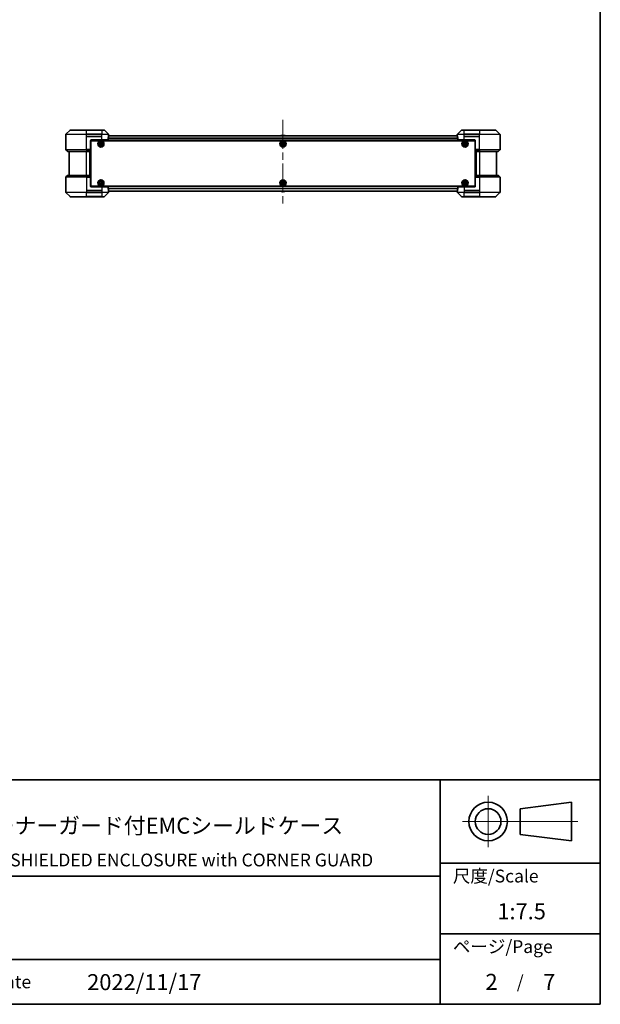
# Model space of a CAD drawing. Units: millimetres. Extents: x 87 to 12464, y 48 to 2156.
# Drawn here: x 4696 to 5376, y 48 to 1199 of the extents above; entities that cross this region are included whole.
import ezdxf
from ezdxf.enums import TextEntityAlignment as Align

# ---------------------------------------------------------------- set-up
doc = ezdxf.new("R2010")
doc.units = ezdxf.units.MM
doc.header["$LTSCALE"] = 6
doc.linetypes.add('CHAIN', pattern=[0.3543, 0.2362, -0.0295, 0.0591, -0.0295])
for name, color, linetype, lineweight in [('Border (ISO)', 7, 'Continuous', 35), ('Centerline (ISO)', 131, 'Continuous', 18), ('Hatch (ISO)', 1, 'Continuous', 18), ('Title (ISO)', 7, 'Continuous', 35), ('Visible (ISO)', 7, 'Continuous', 35), ('Visible Narrow (ISO)', 7, 'Continuous', 25)]:
    doc.layers.add(name, color=color, linetype=linetype, lineweight=lineweight)
doc.styles.add('Note Text (TK)', font='MS PGothic.ttf')
doc.styles.add('文字スタイル67', font='arial.ttf')

# ---------------------------------------------------------------- blocks, each defined once
blk = doc.blocks.new('図面枠 tk図枠')
at = {"layer": 'Border (ISO)'}
for p in [(405.5, 289), (14.5, 8)]:
    blk.add_line(p, (405.5, 8), dxfattribs=at)
blk = doc.blocks.new('表題欄 tk表題欄')
at = {"layer": 'Hatch (ISO)'}
h = blk.add_hatch(color=256, dxfattribs=at)
edge = h.paths.add_edge_path(flags=0)
edge.add_arc((95.58, 236.3), 0.596, 270, 360)
edge.add_line((96.17, 236.3), (96.17, 239.71))
edge.add_arc((95.58, 239.71), 0.596, 0, 90)
edge.add_line((95.58, 240.31), (79.14, 240.31))
edge.add_arc((79.14, 239.71), 0.596, 90, 180)
edge.add_line((78.54, 239.71), (78.54, 236.3))
edge.add_arc((79.14, 236.3), 0.596, 180, 270)
edge.add_line((79.14, 235.7), (95.58, 235.7))
edge = h.paths.add_edge_path()
edge.add_line((77.84, 239.96), (77.84, 236.05))
edge.add_arc((78.54, 236.05), 0.702, 180, 270)
edge.add_line((78.54, 235.35), (96.17, 235.35))
edge.add_arc((96.17, 236.05), 0.702, 270, 360)
edge.add_line((96.87, 236.05), (96.87, 239.96))
edge.add_arc((96.17, 239.96), 0.702, 0, 90)
edge.add_line((96.17, 240.66), (78.54, 240.66))
edge.add_arc((78.54, 239.96), 0.702, 90, 180)
for points in [[(79.07, 239.15), (79.07, 238.66), (79.92, 238.66), (79.92, 236.66), (80.51, 236.66), (80.51, 238.66), (81.36, 238.66), (81.36, 239.15)], [(85.68, 236.66), (84.94, 237.89), (84.42, 237.32), (84.42, 236.66), (83.9, 236.66), (83.9, 239.15), (84.42, 239.15), (84.42, 238.1), (85.39, 239.15), (86.11, 239.15), (85.32, 238.3), (86.3, 236.66)], [(92.09, 239.15), (92.09, 236.66), (92.61, 236.66), (92.61, 237.66), (93.77, 237.66), (93.77, 236.66), (94.29, 236.66), (94.29, 239.15), (93.77, 239.15), (93.77, 238.15), (92.61, 238.15), (92.61, 239.15)], [(94.84, 239.15), (94.84, 236.66), (95.36, 236.66), (95.36, 239.15)]]:
    blk.add_hatch(color=256, dxfattribs=at).paths.add_polyline_path(points)
h = blk.add_hatch(color=256, dxfattribs=at)
h.paths.add_polyline_path([(82.59, 237.71), (81.95, 237.71), (82.27, 238.58)], flags=0)
h.paths.add_polyline_path([(82.78, 237.2), (81.76, 237.2), (81.57, 236.66), (80.95, 236.66), (81.86, 239.15), (82.68, 239.15), (83.59, 236.66), (82.98, 236.66)])
h = blk.add_hatch(color=256, dxfattribs=at)
h.paths.add_polyline_path([(87.53, 237.71), (88.16, 237.71), (87.85, 238.58)], flags=0)
h.paths.add_polyline_path([(87.14, 236.66), (87.34, 237.2), (88.35, 237.2), (88.55, 236.66), (89.17, 236.66), (88.25, 239.15), (87.44, 239.15), (86.52, 236.66)])
h = blk.add_hatch(color=256, dxfattribs=at)
edge = h.paths.add_edge_path()
edge.add_arc((90.52, 237.9), 1.27, 38.5505, 336.582)
edge.add_line((91.69, 237.4), (91.17, 237.62))
edge.add_ellipse((90.52, 237.9), major_axis=(0, -0.8), ratio=0.867347, start_angle=128.5505, end_angle=426.582, ccw=False)
edge.add_line((91.09, 238.36), (91.52, 238.7))
at = {"layer": 'Title (ISO)'}
for p, q in [((74.71, 244.05), (255.71, 244.05)), ((74.71, 209.05), (74.71, 244.05)), ((149.71, 244.05), (149.71, 209.05)), ((230.71, 244.05), (230.71, 209.05)), ((255.71, 244.05), (255.71, 209.05)), ((243.21, 239.55), (251.21, 240.55)), ((243.21, 239.55), (243.21, 235.55)), ((251.21, 234.55), (251.21, 240.55)), ((243.21, 235.55), (251.21, 234.55)), ((230.71, 231.05), (255.71, 231.05)), ((74.71, 229.05), (230.71, 229.05)), ((99.71, 229.05), (99.71, 209.05)), ((124.71, 229.05), (124.71, 209.05)), ((230.71, 220.05), (255.71, 220.05)), ((149.71, 216.05), (230.71, 216.05)), ((255.71, 209.05), (74.71, 209.05))]:
    blk.add_line(p, q, dxfattribs=at)
at = {"layer": 'Title (ISO)', "color": 4, "linetype": 'CHAIN', "lineweight": 18, "ltscale": 8.88956}
blk.add_line((238.21, 241.55), (238.21, 233.55), dxfattribs=at)
at = {"layer": 'Title (ISO)', "color": 4, "linetype": 'CHAIN', "lineweight": 18, "ltscale": 20.001633}
blk.add_line((252.21, 237.55), (234.21, 237.55), dxfattribs=at)
at = {"layer": 'Title (ISO)'}
for radius in [3, 2]:
    blk.add_circle((238.21, 237.55), radius, dxfattribs=at)
at = {"layer": 'Title (ISO)', "color": 1, "char_height": 2, "line_spacing_factor": 1.5, "style": 'Note Text (TK)'}
for s, insert, attachment_point in [('\\fＭＳ Ｐゴシック|b0|i0;{\\H2.0000;品名/Title}', (151.71, 242.05), 4), ('\\fＭＳ Ｐゴシック|b0|i0;{\\H2.0000;尺度/Scale}', (232.71, 229.05), 4), ('\\fＭＳ Ｐゴシック|b0|i0;{\\H2.0000;承認/Approved}', (87.21, 227.05), 5), ('\\fＭＳ Ｐゴシック|b0|i0;{\\H2.0000;検図/Checked}', (112.21, 227.05), 5), ('\\fＭＳ Ｐゴシック|b0|i0;{\\H2.0000;製図/Created}', (137.21, 227.05), 5), ('\\fＭＳ Ｐゴシック|b0|i0;{\\H2.0000;ページ/Page}', (232.71, 218.05), 4), ('\\fＭＳ Ｐゴシック|b0|i0;{\\H2.0000;作成日/Date}', (151.71, 212.55), 4)]:
    blk.add_mtext(s, dxfattribs=dict(at, insert=insert, attachment_point=attachment_point))
at = {"layer": 'Title (ISO)', "color": 7, "line_spacing_factor": 1.5, "style": 'Note Text (TK)'}
for s, insert, char_height, attachment_point in [('株式会社タカチ電機工業', (99.87, 238.05), 2.5, 4), ('\\fArial|b0|i0;{\\H1.4986;TAKACHI ELECTRONICS ENCLOSURE CO., LTD.}', (99.87, 232.05), 1.4986, 4), ('\\fＭＳ Ｐゴシック|b0|i0;{\\H2.0000;/}', (243.21, 212.55), 2, 5)]:
    blk.add_mtext(s, dxfattribs=dict(at, insert=insert, char_height=char_height, attachment_point=attachment_point))
at = {"layer": 'Title (ISO)', "color": 7}
for tag, p, height, style in [('<品名>_001', (157.5, 235.65), 2.5, 'Note Text (TK)'), ('<Title>_001', (157.49, 230.55), 2, '文字スタイル67'), ('作成日_001', (175.62, 211.28), 2.5, 'Note Text (TK)'), ('<ページ_No.>_001', (237.95, 211.3), 2.5, 'Note Text (TK)'), ('<総ページ数>_001', (246.79, 211.3), 2.5, 'Note Text (TK)')]:
    blk.add_attdef(tag, p, '', height=height, dxfattribs=dict(at, style=style))
at = {"layer": 'Title (ISO)', "color": 7, "style": 'Note Text (TK)'}
blk.add_attdef('<尺度>', text='', height=2.5, dxfattribs=at).set_placement((243.21, 223.55), align=Align.MIDDLE_CENTER)

msp = doc.modelspace()

# ---------------------------------------------------------------- linework, layer by layer
at = {"layer": 'Centerline (ISO)', "linetype": 'CHAIN', "ltscale": 23.990969}
msp.add_line((5004.1927, 1082.1905), (5004.1927, 980.2345), dxfattribs=at)
at = {"layer": 'Visible (ISO)'}
for p, q in [((4750.1927, 1062.7125), (4750.1927, 1065.0054)), ((4750.1927, 1047.4196), (4750.1927, 1062.7125)), ((4755.0463, 1070.0661), (4750.3391, 1065.3589)), ((4755.3998, 1070.2125), (4774.1927, 1070.2125)), ((4792.1927, 1070.2125), (4774.1927, 1070.2125)), ((4792.1927, 1070.2125), (4794.9856, 1070.2125)), ((4800.0463, 1065.3589), (4795.3391, 1070.0661)), ((4799.6089, 1058.7125), (4799.6089, 1060.6039)), ((5208.2205, 1063.5125), (4800.1649, 1063.5125)), ((4800.1927, 1063.7125), (4800.1846, 1063.7125)), ((4800.1927, 1063.7125), (4800.1927, 1065.0054)), ((4800.1927, 1063.5125), (4800.1927, 1063.7125)), ((5001.8835, 1063.8215), (5001.6827, 1063.5125)), ((5006.3342, 1063.9125), (5002.0512, 1063.9125)), ((5006.5018, 1063.8215), (5006.7027, 1063.5125)), ((5208.1927, 1063.7125), (5208.1927, 1065.0054)), ((5208.2008, 1063.7125), (5208.1927, 1063.7125)), ((5208.1927, 1063.7125), (5208.1927, 1063.5125)), ((5213.0463, 1070.0661), (5208.3391, 1065.3589)), ((5208.7765, 1060.6039), (5208.7765, 1058.7125)), ((5213.3998, 1070.2125), (5216.1927, 1070.2125)), ((5234.1927, 1070.2125), (5216.1927, 1070.2125)), ((5234.1927, 1070.2125), (5252.9856, 1070.2125)), ((5258.0463, 1065.3589), (5253.3391, 1070.0661)), ((5258.1927, 1062.7125), (5258.1927, 1065.0054)), ((5258.1927, 1047.4196), (5258.1927, 1062.7125)), ((4779.1927, 1057.7125), (4779.1927, 1047.4196)), ((4779.4427, 1054.5125), (4779.1927, 1054.5125)), ((4779.4427, 1054.0125), (4779.1927, 1054.0125)), ((4779.4427, 1053.5125), (4779.1927, 1053.5125)), ((4779.4427, 1051.5125), (4779.1927, 1051.5125)), ((4779.4427, 1048.5125), (4779.1927, 1048.5125)), ((5229.1466, 1058.0125), (4779.2388, 1058.0125)), ((4779.4427, 1057.7125), (5228.9427, 1057.7125)), ((4779.4427, 1004.7125), (4779.4427, 1057.7125)), ((4780.1927, 1058.7125), (4792.1927, 1058.7125)), ((4789.9427, 1053.65), (4789.9427, 1054.275)), ((4789.9427, 1054.275), (4790.4052, 1054.275)), ((4790.4052, 1053.65), (4789.9427, 1053.65)), ((4790.8802, 1054.75), (4790.8802, 1055.2125)), ((4790.8802, 1055.2125), (4791.5052, 1055.2125)), ((4790.8802, 1052.7125), (4790.8802, 1053.175)), ((4791.5052, 1052.7125), (4790.8802, 1052.7125)), ((4791.5052, 1055.2125), (4791.5052, 1054.75)), ((4791.5052, 1053.175), (4791.5052, 1052.7125)), ((4791.9802, 1054.275), (4792.4427, 1054.275)), ((4792.4427, 1053.65), (4791.9802, 1053.65)), ((4799.6089, 1058.7125), (4792.1927, 1058.7125)), ((4792.4427, 1054.275), (4792.4427, 1053.65)), ((5002.9427, 1053.65), (5002.9427, 1054.275)), ((5002.9427, 1054.275), (5003.4052, 1054.275)), ((5003.4052, 1053.65), (5002.9427, 1053.65)), ((5003.8802, 1054.75), (5003.8802, 1055.2125)), ((5003.8802, 1055.2125), (5004.5052, 1055.2125)), ((5003.8802, 1052.7125), (5003.8802, 1053.175)), ((5004.5052, 1052.7125), (5003.8802, 1052.7125)), ((5004.5052, 1055.2125), (5004.5052, 1054.75)), ((5004.5052, 1053.175), (5004.5052, 1052.7125)), ((5004.9802, 1054.275), (5005.4427, 1054.275)), ((5005.4427, 1053.65), (5004.9802, 1053.65)), ((5005.4427, 1054.275), (5005.4427, 1053.65)), ((5216.1927, 1058.7125), (5208.7765, 1058.7125)), ((5215.9427, 1053.65), (5215.9427, 1054.275)), ((5215.9427, 1054.275), (5216.4052, 1054.275)), ((5216.4052, 1053.65), (5215.9427, 1053.65)), ((5216.1927, 1058.7125), (5228.1927, 1058.7125)), ((5216.8802, 1054.75), (5216.8802, 1055.2125)), ((5216.8802, 1055.2125), (5217.5052, 1055.2125)), ((5216.8802, 1052.7125), (5216.8802, 1053.175)), ((5217.5052, 1052.7125), (5216.8802, 1052.7125)), ((5217.5052, 1055.2125), (5217.5052, 1054.75)), ((5217.5052, 1053.175), (5217.5052, 1052.7125)), ((5217.9802, 1054.275), (5218.4427, 1054.275)), ((5218.4427, 1053.65), (5217.9802, 1053.65)), ((5218.4427, 1054.275), (5218.4427, 1053.65)), ((5228.9427, 1057.7125), (5228.9427, 1004.7125)), ((5229.1927, 1054.5125), (5228.9427, 1054.5125)), ((5229.1927, 1054.0125), (5228.9427, 1054.0125)), ((5229.1927, 1053.5125), (5228.9427, 1053.5125)), ((5229.1927, 1051.5125), (5228.9427, 1051.5125)), ((5229.1927, 1048.5125), (5228.9427, 1048.5125)), ((5229.1927, 1057.7125), (5229.1927, 1047.4196)), ((4750.3391, 1047.0661), (4752.0463, 1045.3589)), ((4774.1927, 1045.2125), (4752.3998, 1045.2125)), ((4754.1927, 1045.2125), (4754.1927, 1017.2125)), ((4774.1927, 1045.2125), (4779.1927, 1045.2125)), ((4778.1927, 1017.2125), (4778.1927, 1045.2125)), ((4779.4427, 1047.5125), (4779.1927, 1047.5125)), ((4779.1927, 1047.4196), (4779.1927, 1047.0661)), ((4779.4427, 1047.2125), (4779.1927, 1047.2125)), ((4779.1927, 1045.3589), (4779.1927, 1047.0661)), ((4779.1927, 1045.3589), (4779.1927, 1045.2125)), ((4779.1927, 1017.2125), (4779.1927, 1045.2125)), ((5229.1927, 1047.5125), (5228.9427, 1047.5125)), ((5229.1927, 1047.2125), (5228.9427, 1047.2125)), ((5229.1927, 1047.0661), (5229.1927, 1047.4196)), ((5229.1927, 1047.0661), (5229.1927, 1045.3589)), ((5229.1927, 1045.2125), (5229.1927, 1045.3589)), ((5229.1927, 1045.2125), (5229.1927, 1017.2125)), ((5229.1927, 1045.2125), (5234.1927, 1045.2125)), ((5230.1927, 1045.2125), (5230.1927, 1017.2125)), ((5255.9856, 1045.2125), (5234.1927, 1045.2125)), ((5254.1927, 1017.2125), (5254.1927, 1045.2125)), ((5258.0463, 1047.0661), (5256.3391, 1045.3589)), ((4750.1927, 1015.0054), (4750.1927, 999.7125)), ((4750.3391, 1015.3589), (4752.0463, 1017.0661)), ((4752.3998, 1017.2125), (4774.1927, 1017.2125)), ((4779.1927, 1017.2125), (4774.1927, 1017.2125)), ((4779.1927, 1017.2125), (4779.1927, 1017.0661)), ((4779.1927, 1015.3589), (4779.1927, 1017.0661)), ((4779.1927, 1015.3589), (4779.1927, 1015.0054)), ((4779.1927, 1015.2125), (4779.4427, 1015.2125)), ((4779.1927, 1004.7125), (4779.1927, 1015.0054)), ((4779.1927, 1014.9125), (4779.4427, 1014.9125)), ((4779.1927, 1013.9125), (4779.4427, 1013.9125)), ((5228.9427, 1015.2125), (5229.1927, 1015.2125)), ((5228.9427, 1014.9125), (5229.1927, 1014.9125)), ((5228.9427, 1013.9125), (5229.1927, 1013.9125)), ((5229.1927, 1017.0661), (5229.1927, 1017.2125)), ((5234.1927, 1017.2125), (5229.1927, 1017.2125)), ((5229.1927, 1017.0661), (5229.1927, 1015.3589)), ((5229.1927, 1015.0054), (5229.1927, 1015.3589)), ((5229.1927, 1004.7125), (5229.1927, 1015.0054)), ((5234.1927, 1017.2125), (5255.9856, 1017.2125)), ((5258.0463, 1015.3589), (5256.3391, 1017.0661)), ((5258.1927, 1015.0054), (5258.1927, 999.7125)), ((4779.1927, 1010.9125), (4779.4427, 1010.9125)), ((4779.1927, 1008.9125), (4779.4427, 1008.9125)), ((4779.1927, 1008.4125), (4779.4427, 1008.4125)), ((4779.1927, 1007.9125), (4779.4427, 1007.9125)), ((4779.2388, 1004.4125), (5229.1466, 1004.4125)), ((5228.9427, 1004.7125), (4779.4427, 1004.7125)), ((4792.1927, 1003.7125), (4780.1927, 1003.7125)), ((4789.9427, 1008.15), (4789.9427, 1008.775)), ((4789.9427, 1008.775), (4790.4052, 1008.775)), ((4790.4052, 1008.15), (4789.9427, 1008.15)), ((4790.8802, 1009.25), (4790.8802, 1009.7125)), ((4790.8802, 1009.7125), (4791.5052, 1009.7125)), ((4790.8802, 1007.2125), (4790.8802, 1007.675)), ((4791.5052, 1007.2125), (4790.8802, 1007.2125)), ((4791.5052, 1009.7125), (4791.5052, 1009.25)), ((4791.5052, 1007.675), (4791.5052, 1007.2125)), ((4791.9802, 1008.775), (4792.4427, 1008.775)), ((4792.4427, 1008.15), (4791.9802, 1008.15)), ((4792.1927, 1003.7125), (4799.6089, 1003.7125)), ((4792.4427, 1008.775), (4792.4427, 1008.15)), ((4799.6089, 1001.8211), (4799.6089, 1003.7125)), ((5002.9427, 1008.15), (5002.9427, 1008.775)), ((5002.9427, 1008.775), (5003.4052, 1008.775)), ((5003.4052, 1008.15), (5002.9427, 1008.15)), ((5003.8802, 1009.25), (5003.8802, 1009.7125)), ((5003.8802, 1009.7125), (5004.5052, 1009.7125)), ((5003.8802, 1007.2125), (5003.8802, 1007.675)), ((5004.5052, 1007.2125), (5003.8802, 1007.2125)), ((5004.5052, 1009.7125), (5004.5052, 1009.25)), ((5004.5052, 1007.675), (5004.5052, 1007.2125)), ((5004.9802, 1008.775), (5005.4427, 1008.775)), ((5005.4427, 1008.15), (5004.9802, 1008.15)), ((5005.4427, 1008.775), (5005.4427, 1008.15)), ((5208.7765, 1003.7125), (5216.1927, 1003.7125)), ((5208.7765, 1003.7125), (5208.7765, 1001.8211)), ((5215.9427, 1008.15), (5215.9427, 1008.775)), ((5215.9427, 1008.775), (5216.4052, 1008.775)), ((5216.4052, 1008.15), (5215.9427, 1008.15)), ((5228.1927, 1003.7125), (5216.1927, 1003.7125)), ((5216.8802, 1009.25), (5216.8802, 1009.7125)), ((5216.8802, 1009.7125), (5217.5052, 1009.7125)), ((5216.8802, 1007.2125), (5216.8802, 1007.675)), ((5217.5052, 1007.2125), (5216.8802, 1007.2125)), ((5217.5052, 1009.7125), (5217.5052, 1009.25)), ((5217.5052, 1007.675), (5217.5052, 1007.2125)), ((5217.9802, 1008.775), (5218.4427, 1008.775)), ((5218.4427, 1008.15), (5217.9802, 1008.15)), ((5218.4427, 1008.775), (5218.4427, 1008.15)), ((5228.9427, 1010.9125), (5229.1927, 1010.9125)), ((5228.9427, 1008.9125), (5229.1927, 1008.9125)), ((5228.9427, 1008.4125), (5229.1927, 1008.4125)), ((5228.9427, 1007.9125), (5229.1927, 1007.9125)), ((4750.1927, 999.7125), (4750.1927, 997.4196)), ((4750.3391, 997.0661), (4755.0463, 992.3589)), ((4774.1927, 992.2125), (4755.3998, 992.2125)), ((4774.1927, 992.2125), (4792.1927, 992.2125)), ((4794.9856, 992.2125), (4792.1927, 992.2125)), ((4795.3391, 992.3589), (4800.0463, 997.0661)), ((4800.1649, 998.9125), (5208.2205, 998.9125)), ((4800.1846, 998.7125), (4800.1927, 998.7125)), ((4800.1927, 998.7125), (4800.1927, 998.9125)), ((4800.1927, 998.7125), (4800.1927, 997.4196)), ((5001.8835, 998.6035), (5001.6827, 998.9125)), ((5002.0512, 998.5125), (5006.3342, 998.5125)), ((5006.5018, 998.6035), (5006.7027, 998.9125)), ((5208.1927, 998.9125), (5208.1927, 998.7125)), ((5208.1927, 998.7125), (5208.2008, 998.7125)), ((5208.1927, 998.7125), (5208.1927, 997.4196)), ((5208.3391, 997.0661), (5213.0463, 992.3589)), ((5216.1927, 992.2125), (5213.3998, 992.2125)), ((5216.1927, 992.2125), (5234.1927, 992.2125)), ((5252.9856, 992.2125), (5234.1927, 992.2125)), ((5253.3391, 992.3589), (5258.0463, 997.0661)), ((5258.1927, 999.7125), (5258.1927, 997.4196))]:
    msp.add_line(p, q, dxfattribs=at)
for centre, radius in [((4791.1927, 1053.9625), 3.6), ((4791.1927, 1053.9625), 3.5), ((4791.1927, 1053.9625), 2.7), ((4791.1927, 1053.9625), 2.6), ((4791.1927, 1053.9625), 2.4649), ((5004.1927, 1053.9625), 3.6), ((5004.1927, 1053.9625), 3.5), ((5004.1927, 1053.9625), 2.7), ((5004.1927, 1053.9625), 2.6), ((5004.1927, 1053.9625), 2.4649), ((5217.1927, 1053.9625), 3.6), ((5217.1927, 1053.9625), 3.5), ((5217.1927, 1053.9625), 2.7), ((5217.1927, 1053.9625), 2.6), ((5217.1927, 1053.9625), 2.4649), ((4791.1927, 1008.4625), 3.6), ((4791.1927, 1008.4625), 3.5), ((4791.1927, 1008.4625), 2.7), ((4791.1927, 1008.4625), 2.6), ((4791.1927, 1008.4625), 2.4649), ((5004.1927, 1008.4625), 3.6), ((5004.1927, 1008.4625), 3.5), ((5004.1927, 1008.4625), 2.7), ((5004.1927, 1008.4625), 2.6), ((5004.1927, 1008.4625), 2.4649), ((5217.1927, 1008.4625), 3.6), ((5217.1927, 1008.4625), 3.5), ((5217.1927, 1008.4625), 2.7), ((5217.1927, 1008.4625), 2.6), ((5217.1927, 1008.4625), 2.4649)]:
    msp.add_circle(centre, radius, dxfattribs=at)
for centre, radius, start, end in [((4750.6927, 1065.0054), 0.5, 135, 180), ((4755.3998, 1069.7125), 0.5, 90, 135), ((4794.9856, 1069.7125), 0.5, 45, 90), ((4799.6927, 1065.0054), 0.5, 0, 45), ((5002.0512, 1063.7125), 0.2, 90, 146.9761324), ((5006.3342, 1063.7125), 0.2, 33.0238676, 90), ((5208.6927, 1065.0054), 0.5, 135, 180), ((5213.3998, 1069.7125), 0.5, 90, 135), ((5252.9856, 1069.7125), 0.5, 45, 90), ((5257.6927, 1065.0054), 0.5, 0, 45), ((4780.1927, 1057.7125), 1, 90, 180), ((5228.1927, 1057.7125), 1, 0, 90), ((4750.6927, 1047.4196), 0.5, 180, 225), ((4752.3998, 1045.7125), 0.5, 225, 270), ((5255.9856, 1045.7125), 0.5, 270, 315), ((5257.6927, 1047.4196), 0.5, 315, 0), ((4750.6927, 1015.0054), 0.5, 135, 180), ((4752.3998, 1016.7125), 0.5, 90, 135), ((5255.9856, 1016.7125), 0.5, 45, 90), ((5257.6927, 1015.0054), 0.5, 0, 45), ((4780.1927, 1004.7125), 1, 180, 270), ((5228.1927, 1004.7125), 1, 270, 0), ((4750.6927, 997.4196), 0.5, 180, 225), ((4755.3998, 992.7125), 0.5, 225, 270), ((4794.9856, 992.7125), 0.5, 270, 315), ((4799.6927, 997.4196), 0.5, 315, 0), ((5002.0512, 998.7125), 0.2, 213.0238676, 270), ((5006.3342, 998.7125), 0.2, 270, 326.9761324), ((5208.6927, 997.4196), 0.5, 180, 225), ((5213.3998, 992.7125), 0.5, 225, 270), ((5252.9856, 992.7125), 0.5, 270, 315), ((5257.6927, 997.4196), 0.5, 315, 0)]:
    msp.add_arc(centre, radius, start, end, dxfattribs=at)
for centre, major_axis, start_param, end_param in [((4792.1927, 1064.3125), (0, -9.6), 1.195757886, 1.403348248), ((4792.1927, 1064.3125), (0, -9.6), 1.403348248, 1.496985086), ((5216.1927, 1064.3125), (0, -9.6), 4.786200221, 4.87983706), ((5216.1927, 1064.3125), (0, -9.6), 4.87983706, 5.087427421), ((4792.1927, 998.1125), (0, 9.6), 4.87983706, 5.087427421), ((5216.1927, 998.1125), (0, 9.6), 1.195757886, 1.403348248), ((4792.1927, 998.1125), (0, 9.6), 4.786200221, 4.87983706), ((5216.1927, 998.1125), (0, 9.6), 1.403348248, 1.496985086)]:
    msp.add_ellipse(centre, major_axis=major_axis, ratio=0.833333333, start_param=start_param, end_param=end_param, dxfattribs=at)
for points, knots in [([(4799.6366, 1060.7959), (4799.6294, 1060.7736), (4799.623, 1060.7477), (4799.6121, 1060.6827), (4799.6089, 1060.6422), (4799.6089, 1060.6039)], [-0.02019576058, -0.02019576058, -0.02019576058, -0.02019576058, -0.01148373216, -0.01148373216, 0, 0, 0, 0]), ([(4800.1846, 1063.7125), (4800.1829, 1063.7125), (4800.1808, 1063.705), (4800.1764, 1063.6743), (4800.1742, 1063.6512), (4800.1718, 1063.6183), (4800.1713, 1063.6116), (4800.1709, 1063.6046)], [-0.04524617939, -0.04524617939, -0.04524617939, -0.04524617939, -0.03392498047, -0.03392498047, -0.02260378156, -0.02260378156, -0.01993037131, -0.01993037131, -0.01993037131, -0.01993037131]), ([(5002.1752, 1063.9125), (5002.1745, 1063.9125), (5002.1738, 1063.9125), (5002.172, 1063.9125), (5002.171, 1063.9125), (5002.17, 1063.9125)], [-0.0002305990761, -0.0002305990761, -0.0002305990761, -0.0002305990761, 0, 0, 0.0003383294466, 0.0003383294466, 0.0003383294466, 0.0003383294466]), ([(5002.17, 1063.9125), (5002.1709, 1063.9125), (5002.1718, 1063.9125), (5002.1734, 1063.9125), (5002.1741, 1063.9125), (5002.1748, 1063.9125)], [-0.0003383294466, -0.0003383294466, -0.0003383294466, -0.0003383294466, 0, 0, 0.000241517914, 0.000241517914, 0.000241517914, 0.000241517914]), ([(5004.5821, 1063.9125), (5004.582, 1063.9125), (5004.5819, 1063.9125), (5004.5815, 1063.9125), (5004.5812, 1063.9125), (5004.5809, 1063.9125)], [-0.0000542496569, -0.0000542496569, -0.0000542496569, -0.0000542496569, 0, 0, 0.0002415179139, 0.0002415179139, 0.0002415179139, 0.0002415179139]), ([(5004.5821, 1063.9125), (5004.5822, 1063.9125), (5004.5823, 1063.9125), (5004.5827, 1063.9125), (5004.5829, 1063.9125), (5004.5831, 1063.9125)], [-0.0002305990761, -0.0002305990761, -0.0002305990761, -0.0002305990761, 0, 0, 0.0003383294466, 0.0003383294466, 0.0003383294466, 0.0003383294466]), ([(5208.2145, 1063.6046), (5208.214, 1063.6116), (5208.2136, 1063.6183), (5208.2112, 1063.6513), (5208.209, 1063.6744), (5208.2046, 1063.705), (5208.2025, 1063.7125), (5208.2008, 1063.7125)], [-0.07052902812, -0.07052902812, -0.07052902812, -0.07052902812, -0.06784492969, -0.06784492969, -0.05652922602, -0.05652922602, -0.04521352236, -0.04521352236, -0.04521352236, -0.04521352236]), ([(5208.7765, 1060.6039), (5208.7765, 1060.6415), (5208.7734, 1060.6813), (5208.7627, 1060.7465), (5208.7562, 1060.7732), (5208.7487, 1060.7959)], [-0.09326128256, -0.09326128256, -0.09326128256, -0.09326128256, -0.08198535681, -0.08198535681, -0.07307763188, -0.07307763188, -0.07307763188, -0.07307763188]), ([(4790.4052, 1054.275), (4790.4646, 1054.275), (4790.5282, 1054.2868), (4790.6453, 1054.3353), (4790.6988, 1054.3718), (4790.7834, 1054.4564), (4790.8199, 1054.5099), (4790.8684, 1054.627), (4790.8802, 1054.6906), (4790.8802, 1054.75)], [0, 0, 0, 0, 0.01793694289, 0.01793694289, 0.03587388579, 0.03587388579, 0.05381082868, 0.05381082868, 0.07174777158, 0.07174777158, 0.07174777158, 0.07174777158]), ([(4790.8802, 1053.175), (4790.8802, 1053.2344), (4790.8684, 1053.298), (4790.8199, 1053.4151), (4790.7834, 1053.4686), (4790.6988, 1053.5532), (4790.6453, 1053.5897), (4790.5282, 1053.6382), (4790.4646, 1053.65), (4790.4052, 1053.65)], [-0.28800096927, -0.28800096927, -0.28800096927, -0.28800096927, -0.27006402638, -0.27006402638, -0.25212708348, -0.25212708348, -0.23419014059, -0.23419014059, -0.21625319769, -0.21625319769, -0.21625319769, -0.21625319769]), ([(4791.5052, 1054.75), (4791.5052, 1054.6906), (4791.517, 1054.627), (4791.5655, 1054.5099), (4791.602, 1054.4564), (4791.6866, 1054.3718), (4791.7401, 1054.3353), (4791.8572, 1054.2868), (4791.9208, 1054.275), (4791.9802, 1054.275)], [0, 0, 0, 0, 0.01793694289, 0.01793694289, 0.03587388579, 0.03587388579, 0.05381082868, 0.05381082868, 0.07174777158, 0.07174777158, 0.07174777158, 0.07174777158]), ([(4791.9802, 1053.65), (4791.9208, 1053.65), (4791.8572, 1053.6382), (4791.7401, 1053.5897), (4791.6866, 1053.5532), (4791.602, 1053.4686), (4791.5655, 1053.4151), (4791.517, 1053.298), (4791.5052, 1053.2344), (4791.5052, 1053.175)], [-0.28800096927, -0.28800096927, -0.28800096927, -0.28800096927, -0.27006402638, -0.27006402638, -0.25212708348, -0.25212708348, -0.23419014059, -0.23419014059, -0.21625319769, -0.21625319769, -0.21625319769, -0.21625319769]), ([(5003.4052, 1054.275), (5003.4646, 1054.275), (5003.5282, 1054.2868), (5003.6453, 1054.3353), (5003.6988, 1054.3718), (5003.7834, 1054.4564), (5003.8199, 1054.5099), (5003.8684, 1054.627), (5003.8802, 1054.6906), (5003.8802, 1054.75)], [0, 0, 0, 0, 0.01793694289, 0.01793694289, 0.03587388579, 0.03587388579, 0.05381082868, 0.05381082868, 0.07174777158, 0.07174777158, 0.07174777158, 0.07174777158]), ([(5003.8802, 1053.175), (5003.8802, 1053.2344), (5003.8684, 1053.298), (5003.8199, 1053.4151), (5003.7834, 1053.4686), (5003.6988, 1053.5532), (5003.6453, 1053.5897), (5003.5282, 1053.6382), (5003.4646, 1053.65), (5003.4052, 1053.65)], [-0.28800096927, -0.28800096927, -0.28800096927, -0.28800096927, -0.27006402638, -0.27006402638, -0.25212708348, -0.25212708348, -0.23419014059, -0.23419014059, -0.21625319769, -0.21625319769, -0.21625319769, -0.21625319769]), ([(5004.5052, 1054.75), (5004.5052, 1054.6906), (5004.517, 1054.627), (5004.5655, 1054.5099), (5004.602, 1054.4564), (5004.6866, 1054.3718), (5004.7401, 1054.3353), (5004.8572, 1054.2868), (5004.9208, 1054.275), (5004.9802, 1054.275)], [0, 0, 0, 0, 0.01793694289, 0.01793694289, 0.03587388579, 0.03587388579, 0.05381082868, 0.05381082868, 0.07174777158, 0.07174777158, 0.07174777158, 0.07174777158]), ([(5004.9802, 1053.65), (5004.9208, 1053.65), (5004.8572, 1053.6382), (5004.7401, 1053.5897), (5004.6866, 1053.5532), (5004.602, 1053.4686), (5004.5655, 1053.4151), (5004.517, 1053.298), (5004.5052, 1053.2344), (5004.5052, 1053.175)], [-0.28800096927, -0.28800096927, -0.28800096927, -0.28800096927, -0.27006402638, -0.27006402638, -0.25212708348, -0.25212708348, -0.23419014059, -0.23419014059, -0.21625319769, -0.21625319769, -0.21625319769, -0.21625319769]), ([(5216.4052, 1054.275), (5216.4646, 1054.275), (5216.5282, 1054.2868), (5216.6453, 1054.3353), (5216.6988, 1054.3718), (5216.7834, 1054.4564), (5216.8199, 1054.5099), (5216.8684, 1054.627), (5216.8802, 1054.6906), (5216.8802, 1054.75)], [0, 0, 0, 0, 0.01793694289, 0.01793694289, 0.03587388579, 0.03587388579, 0.05381082868, 0.05381082868, 0.07174777158, 0.07174777158, 0.07174777158, 0.07174777158]), ([(5216.8802, 1053.175), (5216.8802, 1053.2344), (5216.8684, 1053.298), (5216.8199, 1053.4151), (5216.7834, 1053.4686), (5216.6988, 1053.5532), (5216.6453, 1053.5897), (5216.5282, 1053.6382), (5216.4646, 1053.65), (5216.4052, 1053.65)], [-0.28800096927, -0.28800096927, -0.28800096927, -0.28800096927, -0.27006402638, -0.27006402638, -0.25212708348, -0.25212708348, -0.23419014059, -0.23419014059, -0.21625319769, -0.21625319769, -0.21625319769, -0.21625319769]), ([(5217.5052, 1054.75), (5217.5052, 1054.6906), (5217.517, 1054.627), (5217.5655, 1054.5099), (5217.602, 1054.4564), (5217.6866, 1054.3718), (5217.7401, 1054.3353), (5217.8572, 1054.2868), (5217.9208, 1054.275), (5217.9802, 1054.275)], [0, 0, 0, 0, 0.01793694289, 0.01793694289, 0.03587388579, 0.03587388579, 0.05381082868, 0.05381082868, 0.07174777158, 0.07174777158, 0.07174777158, 0.07174777158]), ([(5217.9802, 1053.65), (5217.9208, 1053.65), (5217.8572, 1053.6382), (5217.7401, 1053.5897), (5217.6866, 1053.5532), (5217.602, 1053.4686), (5217.5655, 1053.4151), (5217.517, 1053.298), (5217.5052, 1053.2344), (5217.5052, 1053.175)], [-0.28800096927, -0.28800096927, -0.28800096927, -0.28800096927, -0.27006402638, -0.27006402638, -0.25212708348, -0.25212708348, -0.23419014059, -0.23419014059, -0.21625319769, -0.21625319769, -0.21625319769, -0.21625319769]), ([(4790.4052, 1008.775), (4790.4646, 1008.775), (4790.5282, 1008.7868), (4790.6453, 1008.8353), (4790.6988, 1008.8718), (4790.7834, 1008.9564), (4790.8199, 1009.0099), (4790.8684, 1009.127), (4790.8802, 1009.1906), (4790.8802, 1009.25)], [0, 0, 0, 0, 0.01793694289, 0.01793694289, 0.03587388579, 0.03587388579, 0.05381082868, 0.05381082868, 0.07174777158, 0.07174777158, 0.07174777158, 0.07174777158]), ([(4790.8802, 1007.675), (4790.8802, 1007.7344), (4790.8684, 1007.798), (4790.8199, 1007.9151), (4790.7834, 1007.9686), (4790.6988, 1008.0532), (4790.6453, 1008.0897), (4790.5282, 1008.1382), (4790.4646, 1008.15), (4790.4052, 1008.15)], [-0.28800096927, -0.28800096927, -0.28800096927, -0.28800096927, -0.27006402638, -0.27006402638, -0.25212708348, -0.25212708348, -0.23419014059, -0.23419014059, -0.21625319769, -0.21625319769, -0.21625319769, -0.21625319769]), ([(4791.5052, 1009.25), (4791.5052, 1009.1906), (4791.517, 1009.127), (4791.5655, 1009.0099), (4791.602, 1008.9564), (4791.6866, 1008.8718), (4791.7401, 1008.8353), (4791.8572, 1008.7868), (4791.9208, 1008.775), (4791.9802, 1008.775)], [0, 0, 0, 0, 0.01793694289, 0.01793694289, 0.03587388579, 0.03587388579, 0.05381082868, 0.05381082868, 0.07174777158, 0.07174777158, 0.07174777158, 0.07174777158]), ([(4791.9802, 1008.15), (4791.9208, 1008.15), (4791.8572, 1008.1382), (4791.7401, 1008.0897), (4791.6866, 1008.0532), (4791.602, 1007.9686), (4791.5655, 1007.9151), (4791.517, 1007.798), (4791.5052, 1007.7344), (4791.5052, 1007.675)], [-0.28800096927, -0.28800096927, -0.28800096927, -0.28800096927, -0.27006402638, -0.27006402638, -0.25212708348, -0.25212708348, -0.23419014059, -0.23419014059, -0.21625319769, -0.21625319769, -0.21625319769, -0.21625319769]), ([(4799.6089, 1001.8211), (4799.6089, 1001.7835), (4799.6119, 1001.7437), (4799.6227, 1001.6785), (4799.6292, 1001.6518), (4799.6366, 1001.6291)], [-0.09326128256, -0.09326128256, -0.09326128256, -0.09326128256, -0.08198535681, -0.08198535681, -0.07307763188, -0.07307763188, -0.07307763188, -0.07307763188]), ([(5003.4052, 1008.775), (5003.4646, 1008.775), (5003.5282, 1008.7868), (5003.6453, 1008.8353), (5003.6988, 1008.8718), (5003.7834, 1008.9564), (5003.8199, 1009.0099), (5003.8684, 1009.127), (5003.8802, 1009.1906), (5003.8802, 1009.25)], [0, 0, 0, 0, 0.01793694289, 0.01793694289, 0.03587388579, 0.03587388579, 0.05381082868, 0.05381082868, 0.07174777158, 0.07174777158, 0.07174777158, 0.07174777158]), ([(5003.8802, 1007.675), (5003.8802, 1007.7344), (5003.8684, 1007.798), (5003.8199, 1007.9151), (5003.7834, 1007.9686), (5003.6988, 1008.0532), (5003.6453, 1008.0897), (5003.5282, 1008.1382), (5003.4646, 1008.15), (5003.4052, 1008.15)], [-0.28800096927, -0.28800096927, -0.28800096927, -0.28800096927, -0.27006402638, -0.27006402638, -0.25212708348, -0.25212708348, -0.23419014059, -0.23419014059, -0.21625319769, -0.21625319769, -0.21625319769, -0.21625319769]), ([(5004.5052, 1009.25), (5004.5052, 1009.1906), (5004.517, 1009.127), (5004.5655, 1009.0099), (5004.602, 1008.9564), (5004.6866, 1008.8718), (5004.7401, 1008.8353), (5004.8572, 1008.7868), (5004.9208, 1008.775), (5004.9802, 1008.775)], [0, 0, 0, 0, 0.01793694289, 0.01793694289, 0.03587388579, 0.03587388579, 0.05381082868, 0.05381082868, 0.07174777158, 0.07174777158, 0.07174777158, 0.07174777158]), ([(5004.9802, 1008.15), (5004.9208, 1008.15), (5004.8572, 1008.1382), (5004.7401, 1008.0897), (5004.6866, 1008.0532), (5004.602, 1007.9686), (5004.5655, 1007.9151), (5004.517, 1007.798), (5004.5052, 1007.7344), (5004.5052, 1007.675)], [-0.28800096927, -0.28800096927, -0.28800096927, -0.28800096927, -0.27006402638, -0.27006402638, -0.25212708348, -0.25212708348, -0.23419014059, -0.23419014059, -0.21625319769, -0.21625319769, -0.21625319769, -0.21625319769]), ([(5208.7487, 1001.6291), (5208.756, 1001.6514), (5208.7624, 1001.6773), (5208.7733, 1001.7423), (5208.7765, 1001.7828), (5208.7765, 1001.8211)], [-0.02019576058, -0.02019576058, -0.02019576058, -0.02019576058, -0.01148373216, -0.01148373216, 0, 0, 0, 0]), ([(5216.4052, 1008.775), (5216.4646, 1008.775), (5216.5282, 1008.7868), (5216.6453, 1008.8353), (5216.6988, 1008.8718), (5216.7834, 1008.9564), (5216.8199, 1009.0099), (5216.8684, 1009.127), (5216.8802, 1009.1906), (5216.8802, 1009.25)], [0, 0, 0, 0, 0.01793694289, 0.01793694289, 0.03587388579, 0.03587388579, 0.05381082868, 0.05381082868, 0.07174777158, 0.07174777158, 0.07174777158, 0.07174777158]), ([(5216.8802, 1007.675), (5216.8802, 1007.7344), (5216.8684, 1007.798), (5216.8199, 1007.9151), (5216.7834, 1007.9686), (5216.6988, 1008.0532), (5216.6453, 1008.0897), (5216.5282, 1008.1382), (5216.4646, 1008.15), (5216.4052, 1008.15)], [-0.28800096927, -0.28800096927, -0.28800096927, -0.28800096927, -0.27006402638, -0.27006402638, -0.25212708348, -0.25212708348, -0.23419014059, -0.23419014059, -0.21625319769, -0.21625319769, -0.21625319769, -0.21625319769]), ([(5217.5052, 1009.25), (5217.5052, 1009.1906), (5217.517, 1009.127), (5217.5655, 1009.0099), (5217.602, 1008.9564), (5217.6866, 1008.8718), (5217.7401, 1008.8353), (5217.8572, 1008.7868), (5217.9208, 1008.775), (5217.9802, 1008.775)], [0, 0, 0, 0, 0.01793694289, 0.01793694289, 0.03587388579, 0.03587388579, 0.05381082868, 0.05381082868, 0.07174777158, 0.07174777158, 0.07174777158, 0.07174777158]), ([(5217.9802, 1008.15), (5217.9208, 1008.15), (5217.8572, 1008.1382), (5217.7401, 1008.0897), (5217.6866, 1008.0532), (5217.602, 1007.9686), (5217.5655, 1007.9151), (5217.517, 1007.798), (5217.5052, 1007.7344), (5217.5052, 1007.675)], [-0.28800096927, -0.28800096927, -0.28800096927, -0.28800096927, -0.27006402638, -0.27006402638, -0.25212708348, -0.25212708348, -0.23419014059, -0.23419014059, -0.21625319769, -0.21625319769, -0.21625319769, -0.21625319769]), ([(4800.1709, 998.8204), (4800.1714, 998.8134), (4800.1718, 998.8067), (4800.1742, 998.7737), (4800.1764, 998.7506), (4800.1808, 998.72), (4800.1829, 998.7125), (4800.1846, 998.7125)], [-0.07052902812, -0.07052902812, -0.07052902812, -0.07052902812, -0.06784492969, -0.06784492969, -0.05652922602, -0.05652922602, -0.04521352236, -0.04521352236, -0.04521352236, -0.04521352236]), ([(5003.8033, 998.5125), (5003.8032, 998.5125), (5003.803, 998.5125), (5003.8027, 998.5125), (5003.8025, 998.5125), (5003.8023, 998.5125)], [-0.0002305990761, -0.0002305990761, -0.0002305990761, -0.0002305990761, 0, 0, 0.0003383294466, 0.0003383294466, 0.0003383294466, 0.0003383294466]), ([(5003.8033, 998.5125), (5003.8034, 998.5125), (5003.8035, 998.5125), (5003.8039, 998.5125), (5003.8042, 998.5125), (5003.8045, 998.5125)], [-0.0000542496569, -0.0000542496569, -0.0000542496569, -0.0000542496569, 0, 0, 0.0002415179139, 0.0002415179139, 0.0002415179139, 0.0002415179139]), ([(5006.2102, 998.5125), (5006.2109, 998.5125), (5006.2116, 998.5125), (5006.2134, 998.5125), (5006.2144, 998.5125), (5006.2154, 998.5125)], [-0.0002305990761, -0.0002305990761, -0.0002305990761, -0.0002305990761, 0, 0, 0.0003383294466, 0.0003383294466, 0.0003383294466, 0.0003383294466]), ([(5006.2154, 998.5125), (5006.2145, 998.5125), (5006.2136, 998.5125), (5006.2119, 998.5125), (5006.2113, 998.5125), (5006.2106, 998.5125)], [-0.0003383294466, -0.0003383294466, -0.0003383294466, -0.0003383294466, 0, 0, 0.000241517914, 0.000241517914, 0.000241517914, 0.000241517914]), ([(5208.2008, 998.7125), (5208.2025, 998.7125), (5208.2046, 998.72), (5208.209, 998.7507), (5208.2112, 998.7738), (5208.2136, 998.8067), (5208.214, 998.8134), (5208.2145, 998.8204)], [-0.04524617939, -0.04524617939, -0.04524617939, -0.04524617939, -0.03392498047, -0.03392498047, -0.02260378156, -0.02260378156, -0.01993037131, -0.01993037131, -0.01993037131, -0.01993037131])]:
    msp.add_open_spline(points, degree=3, knots=knots, dxfattribs=at)
at = {"layer": 'Visible Narrow (ISO)'}
for p, q in [((4774.1927, 1065.0054), (4750.1927, 1065.0054)), ((4750.3391, 1065.3589), (4774.1927, 1065.3589)), ((4774.1927, 1070.0661), (4755.0463, 1070.0661)), ((4774.1927, 1070.2125), (4774.1927, 1070.0661)), ((4774.1927, 1070.0661), (4792.1927, 1070.0661)), ((4774.1927, 1065.3589), (4774.1927, 1070.0661)), ((4774.1927, 1065.3589), (4774.1927, 1065.0054)), ((4792.1927, 1065.3589), (4774.1927, 1065.3589)), ((4774.1927, 1062.7125), (4774.1927, 1065.0054)), ((4774.1927, 1065.0054), (4792.1927, 1065.0054)), ((4774.1927, 1062.7125), (4792.1927, 1062.7125)), ((4774.1927, 1047.4196), (4774.1927, 1062.7125)), ((4792.1927, 1070.0661), (4792.1927, 1070.2125)), ((4795.3391, 1070.0661), (4792.1927, 1070.0661)), ((4792.1927, 1070.0661), (4792.1927, 1065.3589)), ((4792.1927, 1065.3589), (4792.1927, 1065.0054)), ((4792.1927, 1065.3589), (4800.0463, 1065.3589)), ((4800.1927, 1065.0054), (4792.1927, 1065.0054)), ((4792.1927, 1062.7125), (4792.1927, 1065.0054)), ((4792.1927, 1058.7125), (4792.1927, 1062.7125)), ((5208.7765, 1060.5681), (4799.6089, 1060.5681)), ((5208.7765, 1060.4401), (4799.6089, 1060.4401)), ((5208.2258, 1063.4405), (4800.1596, 1063.4405)), ((5006.5018, 1063.8215), (5001.8835, 1063.8215)), ((5216.1927, 1065.0054), (5208.1927, 1065.0054)), ((5208.3391, 1065.3589), (5216.1927, 1065.3589)), ((5216.1927, 1070.0661), (5213.0463, 1070.0661)), ((5216.1927, 1070.0661), (5216.1927, 1070.2125)), ((5216.1927, 1065.3589), (5216.1927, 1070.0661)), ((5216.1927, 1070.0661), (5234.1927, 1070.0661)), ((5234.1927, 1065.3589), (5216.1927, 1065.3589)), ((5216.1927, 1065.3589), (5216.1927, 1065.0054)), ((5216.1927, 1062.7125), (5216.1927, 1065.0054)), ((5216.1927, 1065.0054), (5234.1927, 1065.0054)), ((5216.1927, 1062.7125), (5234.1927, 1062.7125)), ((5216.1927, 1058.7125), (5216.1927, 1062.7125)), ((5234.1927, 1070.0661), (5234.1927, 1070.2125)), ((5234.1927, 1070.0661), (5234.1927, 1065.3589)), ((5253.3391, 1070.0661), (5234.1927, 1070.0661)), ((5234.1927, 1065.3589), (5234.1927, 1065.0054)), ((5234.1927, 1065.3589), (5258.0463, 1065.3589)), ((5258.1927, 1065.0054), (5234.1927, 1065.0054)), ((5234.1927, 1062.7125), (5234.1927, 1065.0054)), ((5234.1927, 1047.4196), (5234.1927, 1062.7125)), ((4779.4427, 1052.1368), (4779.1927, 1052.1368)), ((4779.4427, 1051.9246), (4779.1927, 1051.9246)), ((4779.4427, 1051.6004), (4779.1927, 1051.6004)), ((4779.4427, 1051.2125), (4779.1927, 1051.2125)), ((4779.4427, 1048.8125), (4779.1927, 1048.8125)), ((4779.4427, 1048.4246), (4779.1927, 1048.4246)), ((4779.4427, 1048.1004), (4779.1927, 1048.1004)), ((4779.4427, 1047.8882), (4779.1927, 1047.8882)), ((4779.4427, 1047.8125), (4779.1927, 1047.8125)), ((5228.9927, 1058.3125), (4779.3927, 1058.3125)), ((5229.1927, 1052.1368), (5228.9427, 1052.1368)), ((5229.1927, 1051.9246), (5228.9427, 1051.9246)), ((5229.1927, 1051.6004), (5228.9427, 1051.6004)), ((5229.1927, 1051.2125), (5228.9427, 1051.2125)), ((5229.1927, 1048.8125), (5228.9427, 1048.8125)), ((5229.1927, 1048.4246), (5228.9427, 1048.4246)), ((5229.1927, 1048.1004), (5228.9427, 1048.1004)), ((5229.1927, 1047.8882), (5228.9427, 1047.8882)), ((5229.1927, 1047.8125), (5228.9427, 1047.8125)), ((4750.1927, 1047.4196), (4774.1927, 1047.4196)), ((4774.1927, 1047.0661), (4750.3391, 1047.0661)), ((4752.0463, 1045.3589), (4774.1927, 1045.3589)), ((4779.1927, 1047.4196), (4774.1927, 1047.4196)), ((4774.1927, 1047.0661), (4774.1927, 1047.4196)), ((4774.1927, 1047.0661), (4779.1927, 1047.0661)), ((4774.1927, 1047.0661), (4774.1927, 1045.3589)), ((4779.1927, 1045.3589), (4774.1927, 1045.3589)), ((4774.1927, 1045.3589), (4774.1927, 1045.2125)), ((4774.1927, 1017.2125), (4774.1927, 1045.2125)), ((4777.8927, 1045.2125), (4777.8927, 1017.2125)), ((4778.8927, 1045.2125), (4778.8927, 1017.2125)), ((4779.1927, 1046.9125), (4779.4427, 1046.9125)), ((5228.9427, 1046.9125), (5229.1927, 1046.9125)), ((5234.1927, 1047.4196), (5229.1927, 1047.4196)), ((5229.1927, 1047.0661), (5234.1927, 1047.0661)), ((5234.1927, 1045.3589), (5229.1927, 1045.3589)), ((5229.4927, 1017.2125), (5229.4927, 1045.2125)), ((5230.4927, 1017.2125), (5230.4927, 1045.2125)), ((5234.1927, 1047.4196), (5258.1927, 1047.4196)), ((5234.1927, 1047.0661), (5234.1927, 1047.4196)), ((5258.0463, 1047.0661), (5234.1927, 1047.0661)), ((5234.1927, 1047.0661), (5234.1927, 1045.3589)), ((5234.1927, 1045.3589), (5234.1927, 1045.2125)), ((5234.1927, 1045.3589), (5256.3391, 1045.3589)), ((5234.1927, 1045.2125), (5234.1927, 1017.2125)), ((4774.1927, 1015.0054), (4750.1927, 1015.0054)), ((4750.3391, 1015.3589), (4774.1927, 1015.3589)), ((4774.1927, 1017.0661), (4752.0463, 1017.0661)), ((4774.1927, 1017.0661), (4774.1927, 1017.2125)), ((4774.1927, 1017.0661), (4779.1927, 1017.0661)), ((4774.1927, 1015.3589), (4774.1927, 1017.0661)), ((4774.1927, 1015.3589), (4774.1927, 1015.0054)), ((4779.1927, 1015.3589), (4774.1927, 1015.3589)), ((4774.1927, 1015.0054), (4774.1927, 999.7125)), ((4774.1927, 1015.0054), (4779.1927, 1015.0054)), ((4779.4427, 1015.5125), (4779.1927, 1015.5125)), ((4779.1927, 1014.6125), (4779.4427, 1014.6125)), ((4779.1927, 1014.5368), (4779.4427, 1014.5368)), ((4779.1927, 1014.3246), (4779.4427, 1014.3246)), ((4779.1927, 1014.0004), (4779.4427, 1014.0004)), ((4779.1927, 1013.6125), (4779.4427, 1013.6125)), ((5229.1927, 1015.5125), (5228.9427, 1015.5125)), ((5228.9427, 1014.6125), (5229.1927, 1014.6125)), ((5228.9427, 1014.5368), (5229.1927, 1014.5368)), ((5228.9427, 1014.3246), (5229.1927, 1014.3246)), ((5228.9427, 1014.0004), (5229.1927, 1014.0004)), ((5228.9427, 1013.6125), (5229.1927, 1013.6125)), ((5229.1927, 1017.0661), (5234.1927, 1017.0661)), ((5234.1927, 1015.3589), (5229.1927, 1015.3589)), ((5229.1927, 1015.0054), (5234.1927, 1015.0054)), ((5234.1927, 1017.0661), (5234.1927, 1017.2125)), ((5234.1927, 1015.3589), (5234.1927, 1017.0661)), ((5256.3391, 1017.0661), (5234.1927, 1017.0661)), ((5234.1927, 1015.3589), (5234.1927, 1015.0054)), ((5234.1927, 1015.3589), (5258.0463, 1015.3589)), ((5234.1927, 1015.0054), (5234.1927, 999.7125)), ((5258.1927, 1015.0054), (5234.1927, 1015.0054)), ((4779.1927, 1011.2125), (4779.4427, 1011.2125)), ((4779.1927, 1010.8246), (4779.4427, 1010.8246)), ((4779.1927, 1010.5004), (4779.4427, 1010.5004)), ((4779.1927, 1010.2882), (4779.4427, 1010.2882)), ((4779.3927, 1004.1125), (5228.9927, 1004.1125)), ((4792.1927, 1003.7125), (4792.1927, 999.7125)), ((4799.6089, 1001.9849), (5208.7765, 1001.9849)), ((4799.6089, 1001.8569), (5208.7765, 1001.8569)), ((5216.1927, 1003.7125), (5216.1927, 999.7125)), ((5228.9427, 1011.2125), (5229.1927, 1011.2125)), ((5228.9427, 1010.8246), (5229.1927, 1010.8246)), ((5228.9427, 1010.5004), (5229.1927, 1010.5004)), ((5228.9427, 1010.2882), (5229.1927, 1010.2882)), ((4750.1927, 997.4196), (4774.1927, 997.4196)), ((4774.1927, 997.0661), (4750.3391, 997.0661)), ((4755.0463, 992.3589), (4774.1927, 992.3589)), ((4774.1927, 999.7125), (4774.1927, 997.4196)), ((4792.1927, 999.7125), (4774.1927, 999.7125)), ((4792.1927, 997.4196), (4774.1927, 997.4196)), ((4774.1927, 997.0661), (4774.1927, 997.4196)), ((4774.1927, 997.0661), (4792.1927, 997.0661)), ((4774.1927, 992.3589), (4774.1927, 997.0661)), ((4792.1927, 992.3589), (4774.1927, 992.3589)), ((4774.1927, 992.3589), (4774.1927, 992.2125)), ((4792.1927, 999.7125), (4792.1927, 997.4196)), ((4792.1927, 997.4196), (4800.1927, 997.4196)), ((4792.1927, 997.0661), (4792.1927, 997.4196)), ((4792.1927, 997.0661), (4792.1927, 992.3589)), ((4800.0463, 997.0661), (4792.1927, 997.0661)), ((4792.1927, 992.3589), (4795.3391, 992.3589)), ((4792.1927, 992.3589), (4792.1927, 992.2125)), ((4800.1596, 998.9845), (5208.2258, 998.9845)), ((5001.8835, 998.6035), (5006.5018, 998.6035)), ((5208.1927, 997.4196), (5216.1927, 997.4196)), ((5216.1927, 997.0661), (5208.3391, 997.0661)), ((5213.0463, 992.3589), (5216.1927, 992.3589)), ((5216.1927, 999.7125), (5216.1927, 997.4196)), ((5234.1927, 999.7125), (5216.1927, 999.7125)), ((5234.1927, 997.4196), (5216.1927, 997.4196)), ((5216.1927, 997.0661), (5216.1927, 997.4196)), ((5216.1927, 997.0661), (5234.1927, 997.0661)), ((5216.1927, 992.3589), (5216.1927, 997.0661)), ((5216.1927, 992.3589), (5216.1927, 992.2125)), ((5234.1927, 992.3589), (5216.1927, 992.3589)), ((5234.1927, 999.7125), (5234.1927, 997.4196)), ((5234.1927, 997.4196), (5258.1927, 997.4196)), ((5234.1927, 997.0661), (5234.1927, 997.4196)), ((5258.0463, 997.0661), (5234.1927, 997.0661)), ((5234.1927, 997.0661), (5234.1927, 992.3589)), ((5234.1927, 992.2125), (5234.1927, 992.3589)), ((5234.1927, 992.3589), (5253.3391, 992.3589))]:
    msp.add_line(p, q, dxfattribs=at)
for centre, radius in [((4791.1927, 1053.9625), 2.4624), ((4791.1927, 1053.9625), 2.2523), ((4791.1927, 1053.9625), 2.113), ((5004.1927, 1053.9625), 2.4624), ((5004.1927, 1053.9625), 2.2523), ((5004.1927, 1053.9625), 2.113), ((5217.1927, 1053.9625), 2.4624), ((5217.1927, 1053.9625), 2.2523), ((5217.1927, 1053.9625), 2.113), ((4791.1927, 1008.4625), 2.4624), ((4791.1927, 1008.4625), 2.2523), ((4791.1927, 1008.4625), 2.113), ((5004.1927, 1008.4625), 2.4624), ((5004.1927, 1008.4625), 2.2523), ((5004.1927, 1008.4625), 2.113), ((5217.1927, 1008.4625), 2.4624), ((5217.1927, 1008.4625), 2.2523), ((5217.1927, 1008.4625), 2.113)]:
    msp.add_circle(centre, radius, dxfattribs=at)

# ---------------------------------------------------------------- block references
at = {"xscale": 7.5, "yscale": 7.5, "zscale": 7.5}
msp.add_blockref('図面枠 tk図枠', (2334.25, -12), dxfattribs=at)
ref = msp.add_blockref('表題欄 tk表題欄', (3457.6838, -1519.8955), dxfattribs=dict(xscale=7.5, yscale=7.5, zscale=7.5))
ref.add_attrib('<品名>_001', 'コーナーガード付EMCシールドケース', (4638.902, 247.5064), dxfattribs={"layer": 'Title (ISO)', "color": 7, "height": 18.75, "style": 'Note Text (TK)'})
ref.add_attrib('<尺度>_001', '1:7.5', (5255.0099, 147.375), dxfattribs={"layer": 'Title (ISO)', "color": 7, "height": 18.75, "style": 'Note Text (TK)'})
ref.add_attrib('作成日_001', '2022/11/17', (4775.1378, 64.5554), dxfattribs={"layer": 'Title (ISO)', "color": 7, "height": 18.75, "style": 'Note Text (TK)'})
ref.add_attrib('<Title>_001', 'EMC SHIELDED ENCLOSURE with CORNER GUARD', (4638.8424, 209.2449), dxfattribs={"layer": 'Title (ISO)', "color": 7, "height": 15, "style": '文字スタイル67'})
ref.add_attrib('<ページ_No.>_001', '2', (5241.1818, 64.875), dxfattribs={"layer": 'Title (ISO)', "color": 7, "height": 18.75, "style": 'Note Text (TK)'})
ref.add_attrib('<総ページ数>_001', '7', (5308.6286, 64.875), dxfattribs={"layer": 'Title (ISO)', "color": 7, "height": 18.75, "style": 'Note Text (TK)'})

doc.saveas('drawing.dxf')
